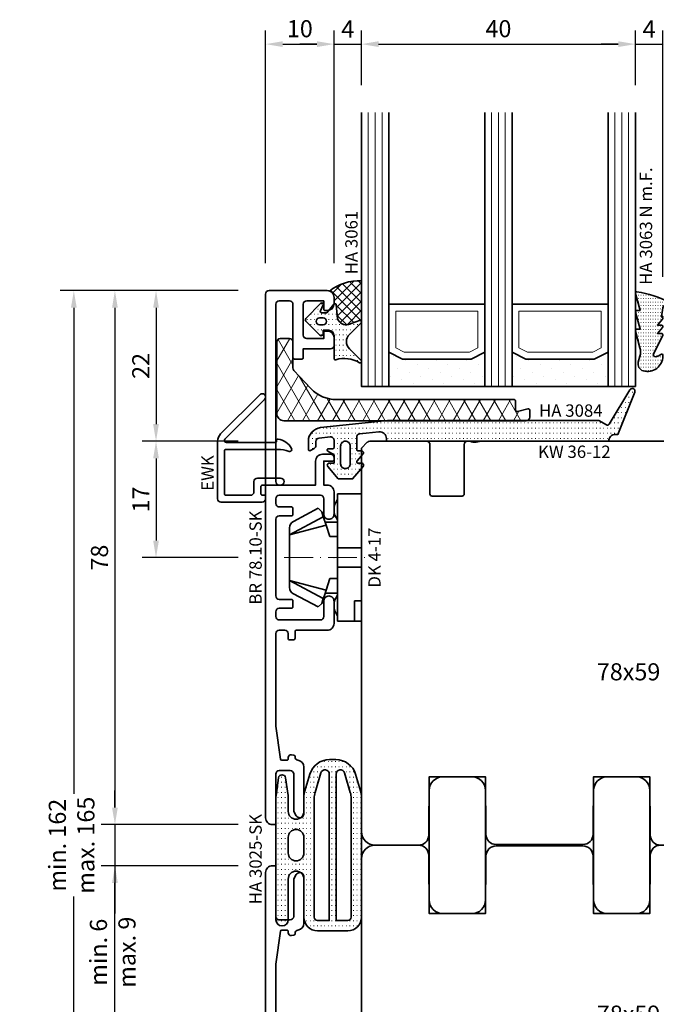
# Model space of a CAD drawing. Units: millimetres. Extents: x -85 to 3333, y -10100 to 93.
# Drawn here: x 1258 to 1351, y -9520 to -9376 of the extents above; entities that cross this region are included whole.
import ezdxf
from ezdxf.enums import TextEntityAlignment as Align

# ---------------------------------------------------------------- set-up
doc = ezdxf.new("R2010")
doc.units = ezdxf.units.MM
doc.linetypes.add('FTV_Mittellinie', pattern=[6.3, 4.2, -1.05, 0, -1.05])
doc.layers.get('Defpoints').update_dxf_attribs({"color": 141})
for name, color, linetype, lineweight in [('FTV_00_Artikelnummern', 6, 'Continuous', 35), ('FTV_00_Bemaßungen', 3, 'Continuous', 25), ('FTV_00_Bemerkungen', 3, 'Continuous', 25), ('FTV_00_Schraffuren__Dichtungen', 8, 'Continuous', 18), ('FTV_01_Holz__Fenster', 43, 'Continuous', 35), ('FTV_02_Glas', 140, 'Continuous', 35), ('FTV_03_Aluminium__Systemprofile', 240, 'Continuous', 35), ('FTV_05_Dichtungen', 154, 'Continuous', 35), ('FTV_06_Kunststoff', 4, 'Continuous', 35), ('FTV_99_Sonstiges', 23, 'Continuous', 18), ('FTV__Mittellinien', 8, 'FTV_Mittellinie', 18)]:
    doc.layers.add(name, color=color, linetype=linetype, lineweight=lineweight)
doc.styles.add('FT_2020_01.8', font='tahoma.ttf', dxfattribs={"height": 1.8})
doc.styles.add('FT_2020_02.5', font='tahoma.ttf', dxfattribs={"height": 2.5})
doc.dimstyles.new('FT_1zu1', dxfattribs={"dimtxt": 2.5, "dimasz": 2.5, "dimexe": 2, "dimexo": 4, "dimtad": 1, "dimtxsty": 'FT_2020_02.5', "dimcen": 2.5, "dimclrt": 6, "dimadec": 0, "dimazin": 0, "dimtfac": 1, "dimtix": 1, "dimtmove": 0, "dimatfit": 0, "dimfxl": 1, "dimtfill": 1, "dimarcsym": 0})

# ---------------------------------------------------------------- blocks, each defined once
blk = doc.blocks.new('DK 4-17')
for p, q in [((-3.33, 10.5), (-5.98, 5.57)), ((-3.33, 10.5), (-4.75, 5.17)), ((-4.37, 10.5), (-3.33, 10.5)), ((-3.33, 10.5), (0, 10.5)), ((0, 10.5), (3.33, 10.5)), ((0, 10.5), (3.33, 10.5)), ((3.33, 10.5), (5.98, 5.57)), ((3.33, 10.5), (4.1, 10.5)), ((3.33, 10.5), (4.75, 5.17)), ((3.33, 10.5), (4.1, 10.5)), ((4.1, 10.5), (4.37, 10.5)), ((-5.28, 9.92), (-7.2, 6.3)), ((7.2, 6.3), (5.28, 9.92)), ((-6.7, 5.8), (-7.2, 6.3)), ((-6.7, 5.8), (-5.98, 5.57)), ((5.98, 5.57), (6.7, 5.8)), ((7.2, 6.3), (6.7, 5.8)), ((-5.98, 5.57), (-5.2, 5.31)), ((-5.2, 3.5), (-5.2, 5.31)), ((-5.2, 5.31), (-4.75, 5.17)), ((-4.75, 5.17), (-3.07, 4.62)), ((-3.07, 4.62), (-3.07, 3.5)), ((3.07, 4.62), (4.75, 5.17)), ((3.07, 3.5), (3.07, 4.62)), ((4.75, 5.17), (5.51, 5.41)), ((5.2, 5.31), (5.2, 3.5)), ((5.51, 5.41), (5.98, 5.57)), ((-9.3, 3.5), (-8.5, 3.5)), ((-9.3, 3.5), (-9.3, 0)), ((-8.5, 3.5), (-7.48, 3.5)), ((-7.48, 3.5), (-5.5, 3.5)), ((-5.5, 3.5), (-5.2, 3.5)), ((-5.2, 3.5), (-4.5, 3.5)), ((-4.5, 3.5), (-3.18, 3.5)), ((-3.18, 3.5), (-3.07, 3.5)), ((-3.07, 3.5), (-2.35, 3.5)), ((-2.35, 3.5), (-1.41, 3.5)), ((-1.41, 3.5), (0, 3.5)), ((-1.41, 0), (-1.41, 3.5)), ((0, 3.5), (1.41, 3.5)), ((1.41, 3.5), (2.35, 3.5)), ((1.41, 0), (1.41, 3.5)), ((2.35, 3.5), (3.18, 3.5)), ((3.18, 3.5), (4.5, 3.5)), ((4.5, 3.5), (5.5, 3.5)), ((5.5, 3.5), (8.5, 3.5)), ((8.5, 3.5), (9.3, 3.5)), ((9.3, 0), (9.3, 3.5)), ((-1.41, 0), (0, 0)), ((0, 0), (1.41, 0)), ((6.3, 0), (6.3, 1)), ((6.3, 1), (7.48, 1)), ((7.48, 1), (7.92, 1)), ((7.92, 1), (9.3, 1)), ((-7.6, 0), (-9.3, 0)), ((-2.35, 0), (-7.6, 0)), ((-2.35, 0), (-1.41, 0)), ((1.41, 0), (2.35, 0)), ((9.3, 0), (2.35, 0))]:
    blk.add_line(p, q)
for centre, radius, start, end in [((-4.37, 9.5), 1, 90, 155), ((4.37, 9.5), 1, 25, 90), ((-7, 1.5), 2.5, 53.1301, 126.8699), ((7, 1.5), 2.5, 53.1301, 126.8699)]:
    blk.add_arc(centre, radius, start, end)
at = {"layer": 'FTV__Mittellinien'}
blk.add_line((0, 11.27), (0, -0.8), dxfattribs=at)
blk.add_point((0, 4), dxfattribs=at)
at = {"layer": 'FTV_00_Artikelnummern', "style": 'FT_2020_01.8'}
blk.add_attdef('ARTIKELNR', text='', height=1.8, dxfattribs=at).set_placement((0, -1), align=Align.TOP_CENTER)
blk = doc.blocks.new('*D5975')
at = {"layer": 'Defpoints', "color": 0}
for p in [(1294.09, -9415.5), (1278.09, -9437.5), (1294.09, -9437.5)]:
    blk.add_point(p, dxfattribs=at)
at = {"layer": 'FTV_00_Bemaßungen', "color": 0, "lineweight": -2}
for p, q in [((1290.09, -9415.5), (1276.09, -9415.5)), ((1278.09, -9418), (1278.09, -9435)), ((1290.09, -9437.5), (1276.09, -9437.5))]:
    blk.add_line(p, q, dxfattribs=at)
at = {"layer": 'FTV_00_Bemaßungen', "color": 0}
for points in [[(1278.51, -9418), (1277.67, -9418), (1278.09, -9415.5)], [(1277.67, -9435), (1278.51, -9435), (1278.09, -9437.5)]]:
    blk.add_solid(points, dxfattribs=at)
at = {"layer": 'FTV_00_Bemaßungen', "color": 6, "insert": (1276.19, -9426.5), "char_height": 2.5, "attachment_point": 5, "rotation": 90, "style": 'FT_2020_02.5', "bg_fill": 3, "box_fill_scale": 1.1, "bg_fill_color": 256, "bg_fill_true_color": 13158600, "bg_fill_transparency": 0}
blk.add_mtext('22', dxfattribs=at)
blk = doc.blocks.new('*D5976')
at = {"layer": 'Defpoints', "color": 0}
for p in [(1294.09, -9415.5), (1272.09, -9493.5), (1294.09, -9493.5)]:
    blk.add_point(p, dxfattribs=at)
at = {"layer": 'FTV_00_Bemaßungen', "color": 0, "lineweight": -2}
for p, q in [((1290.09, -9415.5), (1270.09, -9415.5)), ((1272.09, -9418), (1272.09, -9491)), ((1290.09, -9493.5), (1270.09, -9493.5))]:
    blk.add_line(p, q, dxfattribs=at)
at = {"layer": 'FTV_00_Bemaßungen', "color": 0}
for points in [[(1272.51, -9418), (1271.67, -9418), (1272.09, -9415.5)], [(1271.67, -9491), (1272.51, -9491), (1272.09, -9493.5)]]:
    blk.add_solid(points, dxfattribs=at)
at = {"layer": 'FTV_00_Bemaßungen', "color": 6, "insert": (1270.16, -9454.5), "char_height": 2.5, "attachment_point": 5, "rotation": 90, "style": 'FT_2020_02.5', "bg_fill": 3, "box_fill_scale": 1.1, "bg_fill_color": 256, "bg_fill_true_color": 13158600, "bg_fill_transparency": 0}
blk.add_mtext('78', dxfattribs=at)
blk = doc.blocks.new('*D5977')
at = {"layer": 'Defpoints', "color": 0}
for p in [(1294.09, -9437.5), (1278.09, -9454.5), (1294.09, -9454.5)]:
    blk.add_point(p, dxfattribs=at)
at = {"layer": 'FTV_00_Bemaßungen', "color": 0, "lineweight": -2}
for p, q in [((1290.09, -9437.5), (1276.09, -9437.5)), ((1278.09, -9440), (1278.09, -9452)), ((1290.09, -9454.5), (1276.09, -9454.5))]:
    blk.add_line(p, q, dxfattribs=at)
at = {"layer": 'FTV_00_Bemaßungen', "color": 0}
for points in [[(1278.51, -9440), (1277.67, -9440), (1278.09, -9437.5)], [(1277.67, -9452), (1278.51, -9452), (1278.09, -9454.5)]]:
    blk.add_solid(points, dxfattribs=at)
at = {"layer": 'FTV_00_Bemaßungen', "color": 6, "insert": (1276.21, -9446), "char_height": 2.5, "attachment_point": 5, "rotation": 90, "style": 'FT_2020_02.5', "bg_fill": 3, "box_fill_scale": 1.1, "bg_fill_color": 256, "bg_fill_true_color": 13158600, "bg_fill_transparency": 0}
blk.add_mtext('17', dxfattribs=at)
blk = doc.blocks.new('GUTMANN_Dichtung_HA 3025-SK')
at = {"layer": 'FTV_00_Schraffuren__Dichtungen'}
h = blk.add_hatch(dxfattribs=at)
h.set_pattern_fill('ACAD_ISO07W100', color=256, scale=0.15, style=0)
h.set_pattern_definition([(0, (-1038.2941, -603.2093), (0, 0.75), [0.075, -0.45])])
h.paths.add_polyline_path([(0, 17.73, -0.970198), (1.8, 17.78), (1.8, 6.83), (0, 6.83)])
h.paths.add_polyline_path([(0, 6.83), (1.8, 6.83), (1.8, -0.1, -0.026248), (1.78, -0.41), (1.41, -3.01, -0.870597), (0.39, -3.01), (0.03, -0.41, -0.034547), (0, 0)])
h.paths.add_polyline_path([(1.8, 11.77, 1), (4.1, 11.77), (4.1, 17.33, -0.414212), (6.1, 19.33), (10.5, 19.33, -0.414215), (12.5, 17.33), (12.5, 6.83), (11, 6.83), (11, 17.33, 0.414214), (10.5, 17.83), (8.8, 17.83), (8.8, 6.83), (7.8, 6.83), (7.8, 17.83), (6.1, 17.83, 0.414214), (5.6, 17.33), (5.6, 6.83), (4.1, 6.83), (4.1, 7.98, 1), (1.8, 7.98)])
h.paths.add_polyline_path([(4.1, 5.68), (4.1, 6.83), (5.6, 6.83), (5.6, -0.01, 0.073068), (5.73, -0.88), (6.58, -3.73, 0.863814), (7.8, -3.55), (7.8, 6.83), (8.8, 6.83), (8.8, -3.55, 0.86381), (10.02, -3.73), (10.87, -0.88, 0.073071), (11, -0.01), (11, 6.83), (12.5, 6.83), (12.5, -0.23, -0.073071), (12.37, -1.09), (11.64, -3.53, -0.331122), (8.77, -5.67), (7.83, -5.67, -0.331122), (4.96, -3.53), (4.22, -1.09, -0.073067), (4.1, -0.23), (4.1, 1.89, 1), (1.8, 1.89), (1.8, 5.62, 0.973557)])
for points in [[(8.77, -5.67), (7.83, -5.67, -0.331122), (4.96, -3.53), (4.22, -1.09, -0.073067), (4.1, -0.23), (4.1, 1.89, 1), (1.8, 1.89), (1.8, 0, -0.034547), (1.78, -0.41), (1.41, -3.01, -0.870597), (0.39, -3.01), (0.03, -0.41, -0.034547), (0, 0), (0, 17.73, -1), (1.8, 17.73), (1.8, 11.77, 1), (4.1, 11.77), (4.1, 17.33, -0.414212), (6.1, 19.33), (10.5, 19.33, -0.414215), (12.5, 17.33), (12.5, -0.23, -0.073071), (12.37, -1.09), (11.64, -3.53, -0.331122)], [(6.58, -3.73, 0.863814), (7.8, -3.55), (7.8, 17.83), (6.1, 17.83, 0.414214), (5.6, 17.33), (5.6, -0.01, 0.073068), (5.73, -0.88)], [(10.02, -3.73, -0.86381), (8.8, -3.55), (8.8, 17.83), (10.5, 17.83, -0.414214), (11, 17.33), (11, -0.01, -0.073071), (10.87, -0.88)], [(4.1, 7.98, 1), (1.8, 7.98), (1.8, 5.68, 1), (4.1, 5.68)]]:
    blk.add_lwpolyline(points, format="xyb", close=True)
at = {"layer": 'FTV_00_Artikelnummern', "style": 'FT_2020_01.8'}
blk.add_attdef('ARTIKELNR', text='', height=1.8, rotation=90, dxfattribs=at).set_placement((0, 8.86), align=Align.BOTTOM_CENTER)
blk = doc.blocks.new('*D5991')
at = {"layer": 'Defpoints', "color": 0}
for p in [(1272.09, -9499.5), (1294.09, -9499.5), (1294.09, -9577.5)]:
    blk.add_point(p, dxfattribs=at)
at = {"layer": 'FTV_00_Bemaßungen', "color": 0, "lineweight": -2}
for p, q in [((1290.09, -9499.5), (1270.09, -9499.5)), ((1272.09, -9575), (1272.09, -9502)), ((1290.09, -9577.5), (1270.09, -9577.5))]:
    blk.add_line(p, q, dxfattribs=at)
at = {"layer": 'FTV_00_Bemaßungen', "color": 0}
for points in [[(1272.51, -9502), (1271.67, -9502), (1272.09, -9499.5)], [(1271.67, -9575), (1272.51, -9575), (1272.09, -9577.5)]]:
    blk.add_solid(points, dxfattribs=at)
at = {"layer": 'FTV_00_Bemaßungen', "color": 6, "insert": (1270.16, -9538.5), "char_height": 2.5, "attachment_point": 5, "rotation": 90, "style": 'FT_2020_02.5', "bg_fill": 3, "box_fill_scale": 1.1, "bg_fill_color": 256, "bg_fill_true_color": 13158600, "bg_fill_transparency": 0}
blk.add_mtext('78', dxfattribs=at)
blk = doc.blocks.new('*D5992')
at = {"layer": 'Defpoints', "color": 0}
for p in [(1294.09, -9493.5), (1272.09, -9499.5), (1294.09, -9499.5)]:
    blk.add_point(p, dxfattribs=at)
at = {"layer": 'FTV_00_Bemaßungen', "color": 0, "lineweight": -2}
for p, q in [((1272.09, -9491), (1272.09, -9488.5)), ((1290.09, -9493.5), (1270.09, -9493.5)), ((1272.09, -9493.5), (1272.09, -9499.5)), ((1290.09, -9499.5), (1270.09, -9499.5)), ((1272.09, -9499.5), (1272.09, -9506.5)), ((1272.09, -9502), (1272.09, -9504.5))]:
    blk.add_line(p, q, dxfattribs=at)
at = {"layer": 'FTV_00_Bemaßungen', "color": 0}
for points in [[(1271.67, -9491), (1272.51, -9491), (1272.09, -9493.5)], [(1272.51, -9502), (1271.67, -9502), (1272.09, -9499.5)]]:
    blk.add_solid(points, dxfattribs=at)
at = {"layer": 'FTV_00_Bemaßungen', "color": 6, "insert": (1272.09, -9512.13), "char_height": 2.5, "attachment_point": 5, "rotation": 90, "style": 'FT_2020_02.5'}
blk.add_mtext('min. 6 \\Pmax. 9', dxfattribs=at)
blk = doc.blocks.new('GUTMANN_Rahmen_BR 78.10-SK')
blk.add_lwpolyline([(-29, 4.7), (-29, 5.8, 0.414214), (-29.2, 6), (-37, 6, -0.414214), (-37.5, 6.5), (-37.5, 8, -0.414214), (-37, 8.5), (-11.1, 8.5, -0.414214), (-10.6, 8), (-10.6, 2.7), (-14.1, 2.7, 0.414214), (-15.1, 1.7), (-15.1, 0.5, 0.414214), (-14.6, 0), (-14.3, 0, 0.414214), (-14.1, 0.2), (-14.1, 1.5), (-10.6, 1.5), (-10.6, 1, 0.414214), (-9.6, 0), (-6.35, 0, 0.414214), (-5.6, 0.75, 0.414214), (-6.35, 1.5), (-8.6, 1.5, -0.414214), (-9.1, 2), (-9.1, 8, -0.414214), (-8.6, 8.5), (-7.9, 8.5, -0.414214), (-7.4, 8), (-7.4, 6.2, 0.414214), (-7.2, 6), (-6.3, 6, 0.414214), (-6.1, 6.2), (-6.1, 8, -0.414214), (-5.6, 8.5), (5.6, 8.5, -0.414214), (6.1, 8), (6.1, 6.2, 0.414214), (6.3, 6), (7.2, 6, 0.414214), (7.4, 6.2), (7.4, 8, -0.414214), (7.9, 8.5), (8.6, 8.5, -0.414214), (9.1, 8), (9.1, 2, -0.414214), (8.6, 1.5), (6.35, 1.5, 0.414214), (5.6, 0.75, 0.414214), (6.35, 0), (9.6, 0, 0.414214), (10.6, 1), (10.6, 5.5, -0.414214), (10.8, 5.7), (11.8, 5.7, 0.414214), (12, 5.9), (12, 6.5, 0.414214), (11.8, 6.7), (11.1, 6.7, -0.414214), (10.6, 7.2), (10.6, 8, -0.414214), (11.1, 8.5), (21.2, 8.5), (24.6, 8.5), (29.43, 7.82, -0.373884), (29.6, 7.62), (29.6, 6.9, -0.414214), (29.4, 6.7), (29.2, 6.7, 0.466308), (28.81, 6.23), (28.87, 5.87, 0.36397), (29.07, 5.7), (29.1, 5.7, -0.374974), (29.6, 5.27, 0.374974), (30.59, 4.4), (37.4, 4.4, 0.414214), (38, 5, 0.267949), (37.7, 5.52), (37.16, 5.84, 0.131652), (36.91, 5.9), (31.6, 5.9, -0.414214), (31.1, 6.4), (31.1, 8, -0.414214), (31.6, 8.5), (38.8, 8.5, 0.414214), (39, 8.7), (39, 9, 0.414214), (38, 10), (-38.5, 10, 0.414214), (-39, 9.5), (-39, 1, 0.414214), (-38, 0), (-37.1, 0, 0.414214), (-36.1, 1), (-36.1, 1.3, 0.414214), (-36.3, 1.5), (-37.5, 1.5), (-37.5, 4, -0.414214), (-37, 4.5), (-32.5, 4.5, -0.414214), (-32, 4), (-32, 1.5), (-32.9, 1.5, 0.414214), (-33.1, 1.3), (-33.1, 1, 0.414214), (-32.1, 0), (-31, 0, 0.414214), (-30.5, 0.5), (-30.5, 4.5), (-29.2, 4.5, 0.414214)], format="xyb", close=True)
at = {"layer": 'FTV_00_Artikelnummern', "style": 'FT_2020_01.8'}
blk.add_attdef('ARTIKELNR', text='', height=1.8, dxfattribs=at).set_placement((0, 10), align=Align.BOTTOM_CENTER)
blk = doc.blocks.new('Holz_Blendrahmen_IV78x59_Kopplung')
for p, q in [((58.85, -0.85), (58, 0)), ((59, -9.5), (59, -1.21)), ((51.3, -10), (58.5, -10)), ((51, -14.7), (51, -10.3)), ((58.5, -15), (51.3, -15)), ((59, -15.83), (59, -15.5)), ((59, -17.47), (58.87, -16.75)), ((59, -35.9), (59, -17.47))]:
    blk.add_line(p, q)
blk.add_lwpolyline([(58, 0), (2, 0, 0.414214), (0, -2), (0, -8.33, 0.41166), (1.49, -9.83), (10, -9.9), (10, -18.1), (1.59, -18.17, 0.41166), (0.1, -19.67), (0.1, -32.33, 0.41166), (1.59, -33.83), (10, -33.9), (10, -42.1), (1.49, -42.17, 0.41166), (0, -43.67), (0, -76, 0.414214), (2, -78), (36, -78)], format="xyb")
for centre, radius, start, end in [((58.5, -1.21), 0.5, 0, 45), ((51.3, -10.3), 0.3, 90, 180), ((58.5, -9.5), 0.5, 270, 0), ((51.3, -14.7), 0.3, 180, 270), ((58.5, -15.5), 0.5, 0, 90), ((60.35, -16.49), 1.5, 154.1581, 190)]:
    blk.add_arc(centre, radius, start, end)
at = {"layer": 'FTV_00_Bemerkungen', "style": 'FT_2020_02.5', "flags": 8}
blk.add_attdef('Kantelbezeichnung', text='', height=2.5, dxfattribs=at).set_placement((25, -39), align=Align.MIDDLE)
blk = doc.blocks.new('*D5993')
at = {"layer": 'Defpoints', "color": 0}
for p in [(1266.09, -9415.5), (1294.09, -9415.5), (1284.09, -9577.5)]:
    blk.add_point(p, dxfattribs=at)
at = {"layer": 'FTV_00_Bemaßungen', "color": 0, "lineweight": -2}
for p, q in [((1290.09, -9415.5), (1264.09, -9415.5)), ((1266.09, -9418), (1266.09, -9489.01)), ((1266.09, -9575), (1266.09, -9503.99)), ((1280.09, -9577.5), (1264.09, -9577.5))]:
    blk.add_line(p, q, dxfattribs=at)
at = {"layer": 'FTV_00_Bemaßungen', "color": 0}
for points in [[(1266.51, -9418), (1265.67, -9418), (1266.09, -9415.5)], [(1265.67, -9575), (1266.51, -9575), (1266.09, -9577.5)]]:
    blk.add_solid(points, dxfattribs=at)
at = {"layer": 'FTV_00_Bemaßungen', "color": 6, "insert": (1266.09, -9496.5), "char_height": 2.5, "attachment_point": 5, "rotation": 90, "style": 'FT_2020_02.5'}
blk.add_mtext('min. 162 \\Pmax. 165', dxfattribs=at)
blk = doc.blocks.new('GUTMANN_Entwässerungskappe_EWK')
blk.add_lwpolyline([(-7, -2, 0.414214), (-6.5, -2.5), (-0.5, -2.5, 0.414214), (0, -2), (0, -1.5), (-0.4, -1.5, -0.414214), (-0.7, -1.2), (-0.7, -0.3, -0.414214), (-0.4, 0), (2.2, 0, 0.414214), (2.7, 0.5, 0.414214), (2.2, 1), (-1.2, 1, 0.414214), (-1.7, 0.5), (-1.7, -1, -0.414214), (-2.2, -1.5), (-5.8, -1.5, -0.414214), (-6, -1.3), (-6, 5, -0.414214), (-5.8, 5.2), (1.76, 5.2, -0.084744), (3.42, 4.92, 0.084744), (3.52, 4.9, 0.557973), (3.79, 5.33, 0.254829), (1.82, 6.7, 0.446134), (1.6, 6.5), (1.6, 6.4, -0.414214), (1.4, 6.2), (-5.72, 6.2, -0.316259), (-6, 6.39, -0.290526), (-5.93, 6.7), (-0.15, 12.49, 0.198912), (0, 12.84, 0.668179), (-0.85, 13.19), (-6.56, 7.49, 0.198912), (-7, 6.43), (-7, 5.52)], format="xyb", close=True)
at = {"layer": 'FTV_00_Artikelnummern', "style": 'FT_2020_01.8'}
blk.add_attdef('ARTIKELNR', text='', height=1.8, rotation=90, dxfattribs=at).set_placement((-7, 1.76), align=Align.BOTTOM_CENTER)
blk = doc.blocks.new('Glas_40 mm_4-14-4-14-4')
at = {"layer": 'FTV_00_Schraffuren__Dichtungen'}
h = blk.add_hatch(dxfattribs=at)
h.set_pattern_fill('DOTS', color=256, angle=45, style=0)
h.set_pattern_definition([(45, (41, -6), (-0.561266, 1.6838), [0, -1.5875])])
h.paths.add_polyline_path([(18, 5), (16, 4), (6, 4), (4, 5), (4, 0), (18, 0)])
h.paths.add_polyline_path([(36, 5), (34, 4), (24, 4), (22, 5), (22, 0), (36, 0)])
for p, q in [((18, 12), (4, 12)), ((36, 12), (22, 12))]:
    blk.add_line(p, q)
for points in [[(0, 40), (0, 0), (4, 0), (4, 40)], [(18, 40), (18, 0), (22, 0), (22, 40)], [(36, 40), (36, 0), (40, 0), (40, 40)]]:
    blk.add_lwpolyline(points)
for points in [[(18, 5), (16, 4), (6, 4), (4, 5), (4, 0), (18, 0)], [(36, 5), (34, 4), (24, 4), (22, 5), (22, 0), (36, 0)]]:
    blk.add_lwpolyline(points, close=True)
for p, q in [((1, 0), (1, 40)), ((2, 0), (2, 40)), ((3, 0), (3, 40)), ((19, 0), (19, 40)), ((20, 0), (20, 40)), ((21, 0), (21, 40)), ((37, 0), (37, 40)), ((38, 0), (38, 40)), ((39, 0), (39, 40))]:
    blk.add_line(p, q, dxfattribs=at)
for points in [[(15.76, 5), (17, 5.62), (17, 11), (5, 11), (5, 5.62), (6.24, 5)], [(33.76, 5), (35, 5.62), (35, 11), (23, 11), (23, 5.62), (24.24, 5)]]:
    blk.add_lwpolyline(points, close=True, dxfattribs=at)
at = {"layer": 'FTV_99_Sonstiges'}
for p, q in [((4, 12), (4, 5)), ((18, 5), (18, 12))]:
    blk.add_line(p, q, dxfattribs=at)
blk = doc.blocks.new('GUTMANN_Dichtung_HA 3063 N m.F.')
at = {"layer": 'FTV_00_Schraffuren__Dichtungen'}
h = blk.add_hatch(dxfattribs=at)
h.set_pattern_fill('ACAD_ISO07W100', color=256, scale=0.1, style=0)
h.set_pattern_definition([(0, (-941.5072, -698.67714), (0, 0.5), [0.05, -0.3])])
h.paths.add_polyline_path([(-3.77, 8.34, 0.464266), (-4, 8.14, 0.066064), (-3.99, 8.09), (-3.32, 5.59), (-3.8, 5.59, 0.49379), (-3.99, 5.34), (-3.32, 2.85), (-3.8, 2.85, 0.49379), (-3.99, 2.59), (-3.34, 0.16, -0.133893), (-3.34, -1.08), (-3.58, -1.94, 0.411903), (-2.85, -3.23, 0.4977), (0, -1.08), (0, -0.86, 0.478777), (-0.21, -0.76, -0.120609), (-1.03, -1.15, -0.623901), (-1.36, -0.72), (-0.02, 1.96, 0.557399), (-0.2, 2.25), (-0.79, 2.25), (-0.05, 3.13, 0.637907), (-0.2, 3.46), (-0.79, 3.46), (-0.05, 4.34, 0.637907), (-0.2, 4.67), (0.01, 5.98, -0.342926), (0.45, 6.4), (0.93, 6.41, 0.792758), (1.02, 6.79, 0.073265)])
blk.add_lwpolyline([(-3.77, 8.34, 0.464266), (-4, 8.14, 0.066064), (-3.99, 8.09), (-3.32, 5.59), (-3.8, 5.59, 0.49379), (-3.99, 5.34), (-3.32, 2.85), (-3.8, 2.85, 0.49379), (-3.99, 2.59), (-3.34, 0.16, -0.133893), (-3.34, -1.08), (-3.58, -1.94, 0.411903), (-2.85, -3.23, 0.4977), (0, -1.08), (0, -0.86, 0.478777), (-0.21, -0.76, -0.120609), (-1.03, -1.15, -0.623901), (-1.36, -0.72), (-0.02, 1.96, 0.557399), (-0.2, 2.25), (-0.79, 2.25), (-0.05, 3.13, 0.637907), (-0.2, 3.46), (-0.79, 3.46), (-0.05, 4.34, 0.637907), (-0.2, 4.67), (0.01, 5.98, -0.342926), (0.45, 6.4), (0.93, 6.41, 0.792758), (1.02, 6.79, 0.073265)], format="xyb", close=True)
blk.add_point((0, 4.7))
at = {"layer": 'FTV_00_Artikelnummern', "style": 'FT_2020_01.8'}
blk.add_attdef('ARTIKELNR', text='', height=1.8, rotation=90, dxfattribs=at).set_placement((-1, 9.34), align=Align.BOTTOM_LEFT)
blk = doc.blocks.new('GUTMANN_Dichtung_HA 3061')
at = {"layer": 'FTV_00_Schraffuren__Dichtungen'}
h = blk.add_hatch(dxfattribs=at)
h.set_pattern_fill('ANSI37', color=256, scale=0.3, style=0)
edge = h.paths.add_edge_path()
edge.add_arc((0.44, 2.21), 1, 0, 70.9233, ccw=False)
edge.add_line((1.44, 2.21), (1.44, 1.31))
edge.add_arc((0.44, 1.31), 1, 357.9875, 360, ccw=False)
edge.add_arc((1.57, 1.13), 0.2, 23.7269, 130.9571, ccw=False)
edge.add_line((1.76, 1.21), (1.96, -0.89))
edge.add_arc((3.2, -0.44), 1.32, 199.9535, 286.2266)
edge.add_line((3.57, -1.71), (5.17, -1.12))
edge.add_arc((5.24, -1.31), 0.2, 0, 110, ccw=False)
edge.add_line((5.44, -1.31), (5.44, 4.66))
edge.add_arc((5.1, -2.29), 6.96, 87.1785, 128.4751)
h = blk.add_hatch(dxfattribs=at)
h.set_pattern_fill('ACAD_ISO07W100', color=256, scale=0.15, style=0)
h.set_pattern_definition([(0, (-1188.9015, 853.0434), (-9e-17, -0.75), [0.075, -0.45])])
h.paths.add_polyline_path([(0.37, 0), (-0.37, 0, -0.54407), (-0.55, 0.28), (-0.16, 1.16, 0.833147), (-0.48, 1.38), (-2.68, -0.82, 0.414214), (-2.68, -1.24), (-0.65, -3.27, 0.198912), (-0.44, -3.36, 0.414214), (-0.14, -3.06), (-0.14, -2.56), (0.64, -2.56, -0.414214), (1.44, -3.36), (1.44, -6.67, 0.505268), (1.7, -6.86, -0.214433), (5.14, -7.29, 0.132103), (5.24, -7.31, 0.414214), (5.44, -7.11, 0.198912), (5.38, -6.97), (3.68, -5.27, -0.198901), (3.24, -4.21, -0.198923), (3.68, -3.16), (5.38, -1.45, 0.198912), (5.44, -1.31, 0.403809), (5.25, -1.11, 0.096477), (5.17, -1.13), (3.57, -1.71, -0.395287), (1.96, -0.89), (1.76, 1.21, 0.555868), (1.42, 1.25)])
h.paths.add_polyline_path([(-1.17, -1.26, -0.414214), (-0.67, -0.76), (-0.17, -0.76, -0.414214), (0.33, -1.26, -0.414214), (-0.17, -1.76), (-0.67, -1.76, -0.414214)], flags=16)
for points in [[(-0.37, 0), (0.37, 0), (0.37, 0), (1.42, 1.25), (1.42, 1.25, -0.555868), (1.76, 1.21), (1.76, 1.21), (1.96, -0.89), (1.96, -0.89, 0.395287), (3.57, -1.71), (3.57, -1.71), (5.17, -1.13), (5.17, -1.13, -0.096477), (5.25, -1.11), (5.25, -1.11, -0.403809), (5.44, -1.31), (5.44, -1.31, -0.198912), (5.38, -1.45), (5.38, -1.45), (3.68, -3.16), (3.68, -3.16, 0.198923), (3.24, -4.21), (3.24, -4.21, 0.198901), (3.68, -5.27), (3.68, -5.27), (5.38, -6.97), (5.38, -6.97, -0.198912), (5.44, -7.11), (5.44, -7.11, -0.414214), (5.24, -7.31), (5.24, -7.31, -0.132103), (5.14, -7.29), (5.14, -7.29, 0.214433), (1.7, -6.86), (1.7, -6.86, -0.505268), (1.44, -6.67), (1.44, -6.67), (1.44, -3.36), (1.44, -3.36, 0.414214), (0.64, -2.56), (0.64, -2.56), (-0.14, -2.56), (-0.14, -2.56), (-0.14, -3.06), (-0.14, -3.06, -0.414214), (-0.44, -3.36), (-0.44, -3.36, -0.198912), (-0.65, -3.27), (-0.65, -3.27), (-2.68, -1.24), (-2.68, -1.24, -0.414214), (-2.68, -0.82), (-2.68, -0.82), (-0.48, 1.38), (-0.48, 1.38, -0.833147), (-0.16, 1.16), (-0.16, 1.16), (-0.55, 0.28), (-0.55, 0.28, 0.54407), (-0.37, 0), (-0.37, 0), (-0.37, 0), (-0.37, 0), (-0.37, 0), (-0.37, 0), (-0.37, 0), (-0.37, 0), (-0.37, 0), (-0.37, 0), (-0.37, 0), (-0.37, 0), (-0.37, 0), (-0.37, 0), (-0.37, 0), (-0.37, 0), (-0.37, 0), (-0.37, 0), (-0.37, 0), (-0.37, 0), (-0.37, 0), (-0.37, 0), (-0.37, 0), (-0.37, 0), (-0.37, 0), (-0.37, 0), (-0.37, 0), (-0.37, 0), (-0.37, 0), (-0.37, 0), (-0.37, 0)], [(-0.67, -0.76, 0.414214), (-1.17, -1.26), (-1.17, -1.26, 0.414214), (-0.67, -1.76), (-0.67, -1.76), (-0.17, -1.76), (-0.17, -1.76, 0.414214), (0.33, -1.26), (0.33, -1.26, 0.414214), (-0.17, -0.76), (-0.17, -0.76), (-0.67, -0.76), (-0.67, -0.76), (-0.67, -0.76), (-0.67, -0.76), (-0.67, -0.76), (-0.67, -0.76), (-0.67, -0.76)]]:
    blk.add_lwpolyline(points, format="xyb", close=True)
blk.add_arc((5.1, -2.29), 6.96, 87.1785, 128.4751)
at = {"layer": 'FTV_00_Artikelnummern', "style": 'FT_2020_01.8'}
blk.add_attdef('ARTIKELNR', text='', height=1.8, rotation=90, dxfattribs=at).set_placement((5.44, 5.61), align=Align.BOTTOM_LEFT)
blk = doc.blocks.new('GUTMANN_Kunststoffwinkel_KW 36-12')
at = {"layer": 'FTV_00_Schraffuren__Dichtungen'}
h = blk.add_hatch(dxfattribs=at)
h.set_pattern_fill('DIAMONDS', color=256, scale=0.3, style=0)
edge = h.paths.add_edge_path()
edge.add_line((32, 3.08), (6.36, 3.08))
edge.add_arc((6.36, 8.21), 5.13, 223.0615, 270, ccw=False)
edge.add_line((2.61, 4.7), (0.14, 7.35))
edge.add_arc((0.51, 7.7), 0.513, 180, 223.0615, ccw=False)
edge.add_line((0, 7.7), (0, 11.49))
edge.add_arc((-0.51, 11.49), 0.513, 0, 90)
edge.add_line((-0.51, 12), (-1.85, 12))
edge.add_arc((-1.85, 11.49), 0.513, 90, 180)
edge.add_line((-2.36, 11.49), (-2.36, 1.03))
edge.add_arc((-1.33, 1.03), 1.03, 180, 270)
edge.add_line((-1.33, 0), (34.05, 0))
edge.add_arc((34.05, 0.51), 0.513, 270, 360)
edge.add_line((34.56, 0.51), (34.56, 1.54))
edge.add_arc((34.36, 1.54), 0.208, 358.9683, 463.9683)
edge.add_line((34.31, 1.74), (32.77, 1.33))
edge.add_arc((32.72, 1.53), 0.205, 180, 285, ccw=False)
edge.add_line((32.51, 1.53), (32.51, 2.87))
edge.add_arc((32.31, 2.87), 0.205, 0, 90)
edge.add_line((32.31, 3.08), (32, 3.08))
blk.add_lwpolyline([(32, 3.08), (6.36, 3.08, -0.207721), (2.61, 4.7), (0.14, 7.35, -0.190134), (0, 7.7), (0, 11.49, 0.414214), (-0.51, 12), (-1.85, 12, 0.414214), (-2.36, 11.49), (-2.36, 1.03, 0.414214), (-1.33, 0), (34.05, 0, 0.414214), (34.56, 0.51), (34.56, 1.54, 0.493145), (34.31, 1.74), (32.77, 1.33, -0.493145), (32.51, 1.53), (32.51, 2.87, 0.414214), (32.31, 3.08), (32, 3.08)], format="xyb", close=True)
at = {"layer": 'FTV_00_Artikelnummern', "style": 'FT_2020_01.8'}
blk.add_attdef('ARTIKELNR', text='', height=1.8, dxfattribs=at).set_placement((19.18, 3.08), align=Align.BOTTOM_CENTER)
blk = doc.blocks.new('GUTMANN_Dichtung_HA 3084')
at = {"layer": 'FTV_00_Schraffuren__Dichtungen'}
h = blk.add_hatch(dxfattribs=at)
h.set_pattern_fill('ACAD_ISO07W100', color=256, scale=0.15, style=0)
h.set_pattern_definition([(0, (-42.5759, -125.8273), (0, 0.75), [0.075, -0.45])])
h.paths.add_polyline_path([(-3.35, -3.49, 0.465901), (-3.69, -3.2), (-4.15, -3.2, -0.414214), (-4.35, -3, -0.185678), (-4.3, -2.87), (-3.43, -1.9, 0.185678), (-3.35, -1.7, 0.414214), (-3.65, -1.4), (-4.15, -1.4, -0.414214), (-4.35, -1.2), (-4.35, 0.58, -0.383864), (-3.9, 1.08), (-1.1, 1.37, -0.445229), (0, 0.38), (0, 0), (32.43, -0.01), (32.43, -0.01, -0.414214), (33.43, 0.99), (33.8, 0.99), (36.26, 7.16, 0.447728), (36, 7.69, 0.341999), (35.55, 7.51), (32.52, 2.49, -0.2682), (32.26, 2.33, -0.131652), (32.11, 2.38), (31, 3.01), (0.15, 3.01), (-9.61, 1.99, 0.383864), (-11.4, 0), (-11.4, -1.2, 0.571785), (-11.1, -1.37), (-10.55, -1.06, 0.267949), (-10.3, -0.62), (-10.3, -0.04, -0.383864), (-9.85, 0.45), (-8.2, 0.63, -0.445229), (-7.65, 0.13), (-7.65, -0.9, -0.414214), (-7.85, -1.1), (-8.45, -1.1, 0.414214), (-8.65, -1.3, 0.267949), (-8.55, -1.47), (-7.65, -1.99), (-7.65, -3.2), (-8.35, -3.2, 0.414214), (-8.65, -3.5, 0.177447), (-8.58, -3.69), (-7.05, -5.5), (-4.95, -5.5), (-3.42, -3.67, 0.176327)])
h.paths.add_polyline_path([(-5.3, -3.3, -0.414214), (-6, -4, -0.414214), (-6.7, -3.3), (-6.7, -0.7, -0.414214), (-6, 0, -0.414214), (-5.3, -0.7)], flags=16)
for points in [[(-3.69, -3.2, -0.465901), (-3.35, -3.49, -0.176327), (-3.42, -3.67), (-4.95, -5.5), (-7.05, -5.5), (-8.58, -3.69, -0.177447), (-8.65, -3.5, -0.414214), (-8.35, -3.2), (-7.65, -3.2), (-7.65, -1.99), (-8.55, -1.47, -0.267949), (-8.65, -1.3, -0.414214), (-8.45, -1.1), (-7.85, -1.1, 0.414214), (-7.65, -0.9), (-7.65, 0.13, 0.445229), (-8.2, 0.63), (-9.85, 0.45, 0.383864), (-10.3, -0.04), (-10.3, -0.62, -0.267949), (-10.55, -1.06), (-11.1, -1.37, -0.571785), (-11.4, -1.2), (-11.4, 0, -0.383864), (-9.61, 1.99), (0.15, 3.01), (31, 3.01), (32.11, 2.38, 0.131652), (32.26, 2.33, 0.2682), (32.52, 2.49), (35.55, 7.51, -0.341999), (36, 7.69, -0.447728), (36.26, 7.16), (33.8, 0.99), (33.43, 0.99, 0.414214), (32.43, -0.01), (32.43, -0.01), (0, 0), (0, 0.38, 0.445229), (-1.1, 1.37), (-3.9, 1.08, 0.383864), (-4.35, 0.58), (-4.35, -1.2, 0.414214), (-4.15, -1.4), (-3.65, -1.4, -0.414214), (-3.35, -1.7, -0.185678), (-3.43, -1.9), (-4.3, -2.87, 0.185678), (-4.35, -3, 0.414214), (-4.15, -3.2)], [(-5.3, -3.3, -0.414214), (-6, -4, -0.414214), (-6.7, -3.3), (-6.7, -0.7, -0.414214), (-6, 0, -0.414214), (-5.3, -0.7)]]:
    blk.add_lwpolyline(points, format="xyb", close=True)
at = {"layer": 'FTV_00_Artikelnummern', "style": 'FT_2020_01.8'}
blk.add_attdef('ARTIKELNR', text='', height=1.8, dxfattribs=at).set_placement((15.58, 3.01), align=Align.BOTTOM_CENTER)
blk = doc.blocks.new('*D6198')
at = {"layer": 'Defpoints', "color": 0}
for p in [(1304.09, -9379.5), (1294.09, -9415.5), (1304.09, -9415.5)]:
    blk.add_point(p, dxfattribs=at)
at = {"layer": 'FTV_00_Bemaßungen', "color": 0, "lineweight": -2}
for p, q in [((1294.09, -9411.5), (1294.09, -9377.5)), ((1304.09, -9411.5), (1304.09, -9377.5)), ((1296.59, -9379.5), (1301.59, -9379.5))]:
    blk.add_line(p, q, dxfattribs=at)
at = {"layer": 'FTV_00_Bemaßungen', "color": 0}
for points in [[(1296.59, -9379.08), (1296.59, -9379.92), (1294.09, -9379.5)], [(1301.59, -9379.92), (1301.59, -9379.08), (1304.09, -9379.5)]]:
    blk.add_solid(points, dxfattribs=at)
at = {"layer": 'FTV_00_Bemaßungen', "color": 6, "insert": (1299.09, -9377.57), "char_height": 2.5, "attachment_point": 5, "style": 'FT_2020_02.5'}
blk.add_mtext('10', dxfattribs=at)
blk = doc.blocks.new('*D6199')
at = {"layer": 'Defpoints', "color": 0}
for p in [(1308.09, -9379.5), (1308.09, -9389.5), (1304.09, -9415.5)]:
    blk.add_point(p, dxfattribs=at)
at = {"layer": 'FTV_00_Bemaßungen', "color": 0, "lineweight": -2}
for p, q in [((1304.09, -9411.5), (1304.09, -9377.5)), ((1308.09, -9385.5), (1308.09, -9377.5)), ((1301.59, -9379.5), (1299.09, -9379.5)), ((1304.09, -9379.5), (1308.09, -9379.5)), ((1310.59, -9379.5), (1313.09, -9379.5))]:
    blk.add_line(p, q, dxfattribs=at)
at = {"layer": 'FTV_00_Bemaßungen', "color": 0}
for points in [[(1301.59, -9379.92), (1301.59, -9379.08), (1304.09, -9379.5)], [(1310.59, -9379.08), (1310.59, -9379.92), (1308.09, -9379.5)]]:
    blk.add_solid(points, dxfattribs=at)
at = {"layer": 'FTV_00_Bemaßungen', "color": 6, "insert": (1306.09, -9377.62), "char_height": 2.5, "attachment_point": 5, "style": 'FT_2020_02.5'}
blk.add_mtext('4', dxfattribs=at)
blk = doc.blocks.new('*D6200')
at = {"layer": 'Defpoints', "color": 0}
for p in [(1348.09, -9379.5), (1308.09, -9389.5), (1348.09, -9389.5)]:
    blk.add_point(p, dxfattribs=at)
at = {"layer": 'FTV_00_Bemaßungen', "color": 0, "lineweight": -2}
for p, q in [((1308.09, -9385.5), (1308.09, -9377.5)), ((1348.09, -9385.5), (1348.09, -9377.5)), ((1310.59, -9379.5), (1345.59, -9379.5))]:
    blk.add_line(p, q, dxfattribs=at)
at = {"layer": 'FTV_00_Bemaßungen', "color": 0}
for points in [[(1310.59, -9379.08), (1310.59, -9379.92), (1308.09, -9379.5)], [(1345.59, -9379.92), (1345.59, -9379.08), (1348.09, -9379.5)]]:
    blk.add_solid(points, dxfattribs=at)
at = {"layer": 'FTV_00_Bemaßungen', "color": 6, "insert": (1328.09, -9377.57), "char_height": 2.5, "attachment_point": 5, "style": 'FT_2020_02.5'}
blk.add_mtext('40', dxfattribs=at)
blk = doc.blocks.new('*D6201')
at = {"layer": 'Defpoints', "color": 0}
for p in [(1352.09, -9379.5), (1348.09, -9389.5), (1352.09, -9417.5)]:
    blk.add_point(p, dxfattribs=at)
at = {"layer": 'FTV_00_Bemaßungen', "color": 0, "lineweight": -2}
for p, q in [((1348.09, -9385.5), (1348.09, -9377.5)), ((1352.09, -9413.5), (1352.09, -9377.5)), ((1345.59, -9379.5), (1343.09, -9379.5)), ((1348.09, -9379.5), (1352.09, -9379.5)), ((1354.59, -9379.5), (1357.09, -9379.5))]:
    blk.add_line(p, q, dxfattribs=at)
at = {"layer": 'FTV_00_Bemaßungen', "color": 0}
for points in [[(1345.59, -9379.92), (1345.59, -9379.08), (1348.09, -9379.5)], [(1354.59, -9379.08), (1354.59, -9379.92), (1352.09, -9379.5)]]:
    blk.add_solid(points, dxfattribs=at)
at = {"layer": 'FTV_00_Bemaßungen', "color": 6, "insert": (1350.09, -9377.62), "char_height": 2.5, "attachment_point": 5, "style": 'FT_2020_02.5'}
blk.add_mtext('4', dxfattribs=at)
blk = doc.blocks.new('Holz_FT-Vilstal_Blendrahmen_FalzFestverglasung')
for p, q in [((40.1, 0), (0, 0)), ((42.1, -23), (42.1, -2))]:
    blk.add_line(p, q)
blk.add_arc((40.1, -2), 2, 0, 90)

msp = doc.modelspace()

# ---------------------------------------------------------------- linework, layer by layer
at = {"layer": 'FTV_01_Holz__Fenster'}
for points in [[(1317.989, -9488.5), (1317.989, -9504.5, 0.4142136), (1319.989, -9506.5), (1324.189, -9506.5, 0.4142136), (1326.189, -9504.5), (1326.189, -9488.5, 0.4142136), (1324.189, -9486.5), (1319.989, -9486.5, 0.4142136)], [(1341.989, -9488.5), (1341.989, -9504.5, 0.4142136), (1343.989, -9506.5), (1348.189, -9506.5, 0.4142136), (1350.189, -9504.5), (1350.189, -9488.5, 0.4142136), (1348.189, -9486.5), (1343.989, -9486.5, 0.4142136)]]:
    msp.add_lwpolyline(points, format="xyb", close=True, dxfattribs=at)

# ---------------------------------------------------------------- block references
ref = msp.add_blockref('Holz_Blendrahmen_IV78x59_Kopplung', (1308.089, -9496.5), dxfattribs=dict(at, rotation=90.00000000000007))
ref.add_attrib('Kantelbezeichnung', '78x59', dxfattribs={"layer": 'FTV_00_Bemerkungen', "height": 2.5, "style": 'FT_2020_02.5', "flags": 8}).set_placement((1347.089, -9471.5), align=Align.MIDDLE)
msp.add_blockref('Holz_FT-Vilstal_Blendrahmen_FalzFestverglasung', (1343.992, -9437.5), dxfattribs=at)
ref = msp.add_blockref('Holz_Blendrahmen_IV78x59_Kopplung', (1308.089, -9496.5), dxfattribs=dict(at, xscale=-1, rotation=89.99999999999999))
ref.add_attrib('Kantelbezeichnung', '78x59', dxfattribs={"layer": 'FTV_00_Bemerkungen', "height": 2.5, "style": 'FT_2020_02.5', "flags": 8}).set_placement((1347.089, -9521.5), align=Align.MIDDLE)
at = {"layer": 'FTV_02_Glas'}
msp.add_blockref('Glas_40 mm_4-14-4-14-4', (1308.088, -9429.5), dxfattribs=at)
at = {"layer": 'FTV_03_Aluminium__Systemprofile'}
ref = msp.add_blockref('GUTMANN_Rahmen_BR 78.10-SK', (1304.089, -9454.5), dxfattribs=dict(at, xscale=-1, rotation=90.00000000000001))
ref.add_attrib('ARTIKELNR', 'BR 78.10-SK', dxfattribs={"layer": 'FTV_00_Artikelnummern', "height": 1.8, "rotation": 90, "style": 'FT_2020_01.8'}).set_placement((1294.089, -9454.5), align=Align.BOTTOM_CENTER)
msp.add_blockref('GUTMANN_Entwässerungskappe_EWK', (1294.089, -9443.9), dxfattribs=at).add_auto_attribs({'ARTIKELNR': 'EWK'})
at = {"layer": 'FTV_03_Aluminium__Systemprofile', "rotation": 90.00000000000007}
msp.add_blockref('GUTMANN_Rahmen_BR 78.10-SK', (1304.089, -9538.5), dxfattribs=at).add_auto_attribs({'ARTIKELNR': 'BR 78.10-SK'})
at = {"layer": 'FTV_05_Dichtungen'}
ref = msp.add_blockref('GUTMANN_Dichtung_HA 3063 N m.F.', (1352.088, -9424), dxfattribs=at)
ref.add_attrib('ARTIKELNR2', 'HA 3063 N m.F.', dxfattribs={"layer": 'FTV_00_Artikelnummern', "height": 1.8, "rotation": 90, "style": 'FT_2020_01.8'}).set_placement((1351.09, -9414.661), align=Align.BOTTOM_LEFT)
msp.add_blockref('GUTMANN_Dichtung_HA 3061', (1302.646, -9418.735), dxfattribs=at).add_auto_attribs({'ARTIKELNR': 'HA 3061'})
ref = msp.add_blockref('GUTMANN_Dichtung_HA 3084', (1311.739, -9437.5), dxfattribs=at)
ref.add_attrib('ARTIKELNR', 'HA 3084', dxfattribs={"layer": 'FTV_00_Artikelnummern', "height": 1.8, "style": 'FT_2020_01.8'}).set_placement((1338.655, -9434.486), align=Align.BOTTOM_CENTER)
ref = msp.add_blockref('GUTMANN_Dichtung_HA 3025-SK', (1295.589, -9489.669), dxfattribs=dict(at, xscale=-1, rotation=180.0000000000001))
ref.add_attrib('ARTIKELNR', 'HA 3025-SK', dxfattribs={"layer": 'FTV_00_Artikelnummern', "height": 1.8, "rotation": 90, "style": 'FT_2020_01.8'}).set_placement((1294.089, -9498.534), align=Align.BOTTOM_CENTER)
at = {"layer": 'FTV_06_Kunststoff'}
ref = msp.add_blockref('GUTMANN_Kunststoffwinkel_KW 36-12', (1298.089, -9434.5), dxfattribs=at)
ref.add_attrib('ARTIKELNR', 'KW 36-12', dxfattribs={"layer": 'FTV_00_Artikelnummern', "height": 1.8, "style": 'FT_2020_01.8'}).set_placement((1339.173, -9440.5), align=Align.BOTTOM_CENTER)
ref = msp.add_blockref('DK 4-17', (1308.089, -9454.5), dxfattribs=dict(at, xscale=-1, rotation=89.99999999999999))
ref.add_attrib('ARTIKELNR', 'DK 4-17', dxfattribs={"layer": 'FTV_00_Artikelnummern', "height": 1.8, "rotation": 90, "style": 'FT_2020_01.8'}).set_placement((1309.089, -9454.5), align=Align.TOP_CENTER)

# ---------------------------------------------------------------- dimensions: what is measured, and where the dimension line sits
at = {"layer": 'FTV_00_Bemaßungen'}
for base, p1, p2, picture, middle in [((1308.088, -9379.5), (1304.089, -9415.5), (1308.088, -9389.5), '*D6199', (1306.088, -9377.625)), ((1348.088, -9379.5), (1308.088, -9389.5), (1348.088, -9389.5), '*D6200', (1328.088, -9377.572)), ((1352.088, -9379.5), (1348.088, -9389.5), (1352.088, -9417.5), '*D6201', (1350.088, -9377.625))]:
    dim = msp.add_linear_dim(base=base, p1=p1, p2=p2, angle=180, dimstyle='FT_1zu1', override={"dimtfill": 0}, dxfattribs=at)
    dim.commit()
    dim.dimension.update_dxf_attribs({"geometry": picture, "text_midpoint": middle})

# ---------------------------------------------------------------- next in the draw order: dimensions: what is measured, and where the dimension line sits
for base, p1, p2, angle, picture, middle in [((1278.089, -9437.5), (1294.089, -9415.5), (1294.089, -9437.5), 270, '*D5975', (1276.187, -9426.5)), ((1272.089, -9499.5), (1294.089, -9577.5), (1294.089, -9499.5), 90, '*D5991', (1270.156, -9538.5))]:
    dim = msp.add_linear_dim(base=base, p1=p1, p2=p2, angle=angle, dimstyle='FT_1zu1', dxfattribs=at)
    dim.commit()
    dim.dimension.update_dxf_attribs({"geometry": picture, "text_midpoint": middle})

# ---------------------------------------------------------------- next in the draw order: dimensions: what is measured, and where the dimension line sits
dim = msp.add_linear_dim(base=(1272.089, -9493.5), p1=(1294.089, -9415.5), p2=(1294.089, -9493.5), angle=270, dimstyle='FT_1zu1', dxfattribs=at)
dim.commit()
dim.dimension.update_dxf_attribs({"geometry": '*D5976', "text_midpoint": (1270.156, -9454.5)})

# ---------------------------------------------------------------- next in the draw order: dimensions: what is measured, and where the dimension line sits
dim = msp.add_linear_dim(base=(1304.089, -9379.5), p1=(1294.089, -9415.5), p2=(1304.089, -9415.5), angle=180, dimstyle='FT_1zu1', override={"dimtfill": 0}, dxfattribs=at)
dim.commit()
dim.dimension.update_dxf_attribs({"geometry": '*D6198', "text_midpoint": (1299.089, -9377.572)})
dim = msp.add_linear_dim(base=(1278.089, -9454.5), p1=(1294.089, -9437.5), p2=(1294.089, -9454.5), angle=270, dimstyle='FT_1zu1', dxfattribs=at)
dim.commit()
dim.dimension.update_dxf_attribs({"geometry": '*D5977', "text_midpoint": (1276.21, -9446)})
dim = msp.add_linear_dim(base=(1272.089, -9499.5), p1=(1294.089, -9493.5), p2=(1294.089, -9499.5), angle=270, text='min. <> \\Pmax. 9', dimstyle='FT_1zu1', override={"dimtad": 0, "dimtxsty": 'FT_2020_02.5', "dimtfill": 0, "dimtfillclr": 0}, dxfattribs=at)
dim.commit()
dim.dimension.update_dxf_attribs({"geometry": '*D5992', "text_midpoint": (1272.089, -9512.134), "dimtype": 160})

# ---------------------------------------------------------------- next in the draw order: dimensions: what is measured, and where the dimension line sits
dim = msp.add_linear_dim(base=(1266.089, -9415.5), p1=(1284.089, -9577.5), p2=(1294.089, -9415.5), angle=90, text='min. <> \\Pmax. 165', dimstyle='FT_1zu1', override={"dimtad": 0, "dimtxsty": 'FT_2020_02.5', "dimtfill": 0, "dimtfillclr": 0}, dxfattribs=at)
dim.commit()
dim.dimension.update_dxf_attribs({"geometry": '*D5993', "text_midpoint": (1266.089, -9496.5), "dimtype": 160})

doc.saveas('drawing.dxf')
